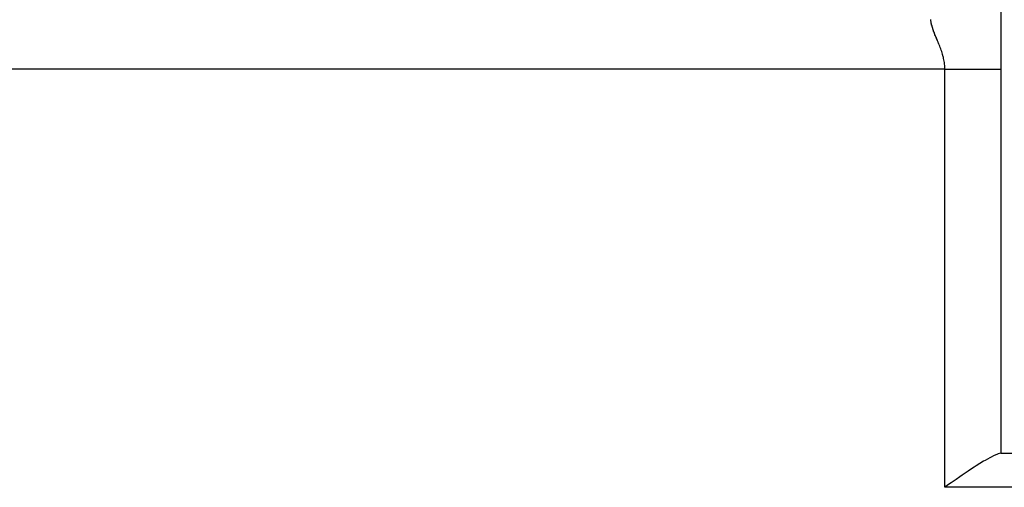
# Model space of a CAD drawing. Extents: x 24 to 1745, y -1059 to 283.
# Drawn here: x 703 to 774, y 86 to 119 of the extents above; entities that cross this region are included whole.
import ezdxf

# ---------------------------------------------------------------- set-up
doc = ezdxf.new("R2010")
doc.units = 0
doc.linetypes.add('DASHED', pattern=[11.05, 8.7, -2.35])
doc.layers.get('0').update_dxf_attribs({"linetype": 'CONTINUOUS'})
doc.layers.add('NEVIDI', color=4, linetype='DASHED')

msp = doc.modelspace()

# ---------------------------------------------------------------- linework, layer by layer
at = {"color": 2}
for p, q in [((773.5, 122.641428), (773.5, 115.5)), ((773.5, 115.5), (773.5, 88)), ((772.274878, 87.420391), (772.002023, 87.254863)), ((772.374764, 87.478919), (772.274878, 87.420391)), ((772.719217, 87.669982), (772.374764, 87.478919)), ((772.770364, 87.696657), (772.719217, 87.669982)), ((773.033214, 87.824866), (772.770364, 87.696657)), ((773.215214, 87.90289), (773.033214, 87.824866)), ((773.314835, 87.940843), (773.215214, 87.90289)), ((773.5, 88), (773.314835, 87.940843)), ((773.5, 88), (833.5, 88)), ((771.184599, 86.723633), (771.162723, 86.70889)), ((771.60411, 87.001671), (771.184599, 86.723633)), ((771.736156, 87.087011), (771.60411, 87.001671)), ((772.002023, 87.254863), (771.736156, 87.087011)), ((770.297537, 86.112634), (769.947978, 85.86696)), ((770.563783, 86.29835), (770.297537, 86.112634)), ((770.747646, 86.425612), (770.563783, 86.29835)), ((771.162723, 86.70889), (770.747646, 86.425612)), ((769.838859, 85.789983), (769.5, 85.55051)), ((769.947978, 85.86696), (769.838859, 85.789983))]:
    msp.add_line(p, q, dxfattribs=at)
at = {"layer": 'NEVIDI', "color": 7, "linetype": 'CONTINUOUS'}
for p, q in [((768.5004, 119.039003), (768.5, 119.070714)), ((768.500673, 119.0296), (768.5004, 119.039003)), ((768.504276, 118.965959), (768.500673, 119.0296)), ((768.505072, 118.95638), (768.504276, 118.965959)), ((768.512071, 118.891536), (768.505072, 118.95638)), ((768.513357, 118.881778), (768.512071, 118.891536)), ((768.523528, 118.815773), (768.513357, 118.881778)), ((768.525269, 118.80585), (768.523528, 118.815773)), ((768.538396, 118.738686), (768.525269, 118.80585)), ((768.540564, 118.728584), (768.538396, 118.738686)), ((768.553436, 118.672556), (768.540564, 118.728584)), ((768.556465, 118.660187), (768.553436, 118.672556)), ((768.55903, 118.649909), (768.556465, 118.660187)), ((768.577529, 118.580264), (768.55903, 118.649909)), ((768.580468, 118.569798), (768.577529, 118.580264)), ((768.601357, 118.498957), (768.580468, 118.569798)), ((768.604638, 118.488311), (768.601357, 118.498957)), ((768.627683, 118.416406), (768.604638, 118.488311)), ((768.631266, 118.405618), (768.627683, 118.416406)), ((768.656219, 118.332827), (768.631266, 118.405618)), ((768.66007, 118.321914), (768.656219, 118.332827)), ((768.686708, 118.248348), (768.66007, 118.321914)), ((768.690751, 118.237442), (768.686708, 118.248348)), ((768.718872, 118.163155), (768.690751, 118.237442)), ((768.719709, 118.160981), (768.718872, 118.163155)), ((768.723129, 118.152122), (768.719709, 118.160981)), ((768.75257, 118.077063), (768.723129, 118.152122)), ((768.756994, 118.065954), (768.75257, 118.077063)), ((768.787575, 117.990125), (768.756994, 118.065954)), ((768.792153, 117.978903), (768.787575, 117.990125)), ((768.823647, 117.902425), (768.792153, 117.978903)), ((768.828355, 117.891087), (768.823647, 117.902425)), ((768.860662, 117.813776), (768.828355, 117.891087)), ((768.865469, 117.802334), (768.860662, 117.813776)), ((768.898396, 117.724235), (768.865469, 117.802334)), ((768.903281, 117.712676), (768.898396, 117.724235)), ((768.936655, 117.633779), (768.903281, 117.712676)), ((768.941596, 117.622096), (768.936655, 117.633779)), ((768.947938, 117.607096), (768.941596, 117.622096)), ((768.97524, 117.5424), (768.947938, 117.607096)), ((768.980208, 117.5306), (768.97524, 117.5424)), ((769.013943, 117.450108), (768.980208, 117.5306)), ((769.018908, 117.438198), (769.013943, 117.450108)), ((769.052579, 117.356852), (769.018908, 117.438198)), ((769.057521, 117.344815), (769.052579, 117.356852)), ((769.090911, 117.262706), (769.057521, 117.344815)), ((769.095797, 117.25056), (769.090911, 117.262706)), ((769.128722, 117.167697), (769.095797, 117.25056)), ((769.133523, 117.155452), (769.128722, 117.167697)), ((769.165794, 117.071887), (769.133523, 117.155452)), ((769.170487, 117.059537), (769.165794, 117.071887)), ((769.185545, 117.019531), (769.170487, 117.059537)), ((769.20189, 116.975397), (769.185545, 117.019531)), ((769.206451, 116.96294), (769.20189, 116.975397)), ((769.236796, 116.878288), (769.206451, 116.96294)), ((769.241187, 116.865759), (769.236796, 116.878288)), ((769.270287, 116.780654), (769.241187, 116.865759)), ((769.27447, 116.768095), (769.270287, 116.780654)), ((769.30209, 116.682748), (769.27447, 116.768095)), ((769.306086, 116.670015), (769.30209, 116.682748)), ((769.332099, 116.584353), (769.306086, 116.670015)), ((769.335854, 116.571543), (769.332099, 116.584353)), ((769.360134, 116.485486), (769.335854, 116.571543)), ((769.363619, 116.472621), (769.360134, 116.485486)), ((769.380564, 116.407877), (769.363619, 116.472621)), ((769.386078, 116.385943), (769.380564, 116.407877)), ((769.389243, 116.373137), (769.386078, 116.385943)), ((769.409686, 116.286056), (769.389243, 116.373137)), ((769.412573, 116.273064), (769.409686, 116.286056)), ((769.430871, 116.185585), (769.412573, 116.273064)), ((769.433433, 116.17251), (769.430871, 116.185585)), ((769.449484, 116.084479), (769.433433, 116.17251)), ((769.451672, 116.071495), (769.449484, 116.084479)), ((769.465333, 115.982994), (769.451672, 116.071495)), ((769.467183, 115.969783), (769.465333, 115.982994)), ((769.478352, 115.880664), (769.467183, 115.969783)), ((769.47981, 115.867481), (769.478352, 115.880664)), ((769.488055, 115.78183), (769.47981, 115.867481)), ((769.488384, 115.777884), (769.488055, 115.78183)), ((769.489459, 115.76458), (769.488384, 115.777884)), ((769.495372, 115.674671), (769.489459, 115.76458)), ((769.496042, 115.661432), (769.495372, 115.674671)), ((769.499214, 115.571741), (769.496042, 115.661432)), ((769.5, 115.5), (617.5, 115.5)), ((769.499479, 115.558411), (769.499214, 115.571741)), ((769.5, 115.5), (769.499479, 115.558411)), ((769.5, 85.55051), (769.5, 115.5)), ((769.5, 115.5), (769.619078, 115.5)), ((769.619078, 115.5), (769.843642, 115.5)), ((769.843642, 115.5), (769.947968, 115.5)), ((769.947968, 115.5), (770.012804, 115.5)), ((770.012804, 115.5), (770.236013, 115.5)), ((770.236013, 115.5), (770.40361, 115.5)), ((770.40361, 115.5), (770.563633, 115.5)), ((770.563633, 115.5), (770.623926, 115.5)), ((770.623926, 115.5), (770.788821, 115.5)), ((770.788821, 115.5), (771.004814, 115.5)), ((771.004814, 115.5), (771.162736, 115.5)), ((771.162736, 115.5), (771.165888, 115.5)), ((771.165888, 115.5), (771.376285, 115.5)), ((771.376285, 115.5), (771.532749, 115.5)), ((771.532749, 115.5), (771.736068, 115.5)), ((771.736068, 115.5), (771.886842, 115.5)), ((771.886842, 115.5), (772.081913, 115.5)), ((772.081913, 115.5), (772.225867, 115.5)), ((772.225867, 115.5), (772.274705, 115.5)), ((772.274705, 115.5), (772.411656, 115.5)), ((772.411656, 115.5), (772.548018, 115.5)), ((772.548018, 115.5), (772.723279, 115.5)), ((772.723279, 115.5), (772.770268, 115.5)), ((772.770268, 115.5), (772.851248, 115.5)), ((772.851248, 115.5), (773.014818, 115.5)), ((773.014818, 115.5), (773.133586, 115.5)), ((773.133586, 115.5), (773.215133, 115.5)), ((773.215133, 115.5), (773.284357, 115.5)), ((773.284357, 115.5), (773.393258, 115.5)), ((773.393258, 115.5), (773.5, 115.5)), ((833.5, 85.55051), (769.5, 85.55051))]:
    msp.add_line(p, q, dxfattribs=at)

doc.saveas('drawing.dxf')
